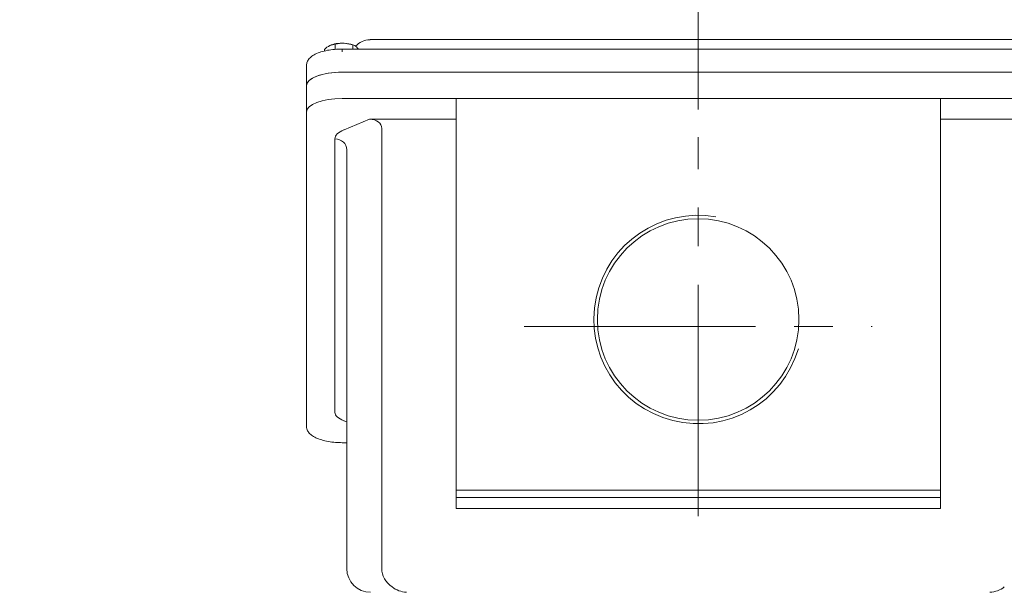
# Model space of a CAD drawing. Units: millimetres. Extents: x 0 to 3861, y 0 to 2730.
# Drawn here: x 1043 to 1457, y 1710 to 1952 of the extents above; entities that cross this region are included whole.
import ezdxf

# ---------------------------------------------------------------- set-up
doc = ezdxf.new("R2010")
doc.units = ezdxf.units.MM
doc.header["$LTSCALE"] = 130
doc.linetypes.add('CENTER2', pattern=[1.125, 0.75, -0.125, 0.125, -0.125])
doc.layers.get('0').update_dxf_attribs({"linetype": 'CONTINUOUS', "lineweight": 30})
doc.layers.get('DEFPOINTS').update_dxf_attribs({"linetype": 'CONTINUOUS'})
for name, color, linetype, lineweight in [('CENTER LINE', 1, 'CENTER2', 9), ('DIMENSION LINE', 2, 'CONTINUOUS', 13), ('OUTLINE', 3, 'CONTINUOUS', 20)]:
    doc.layers.add(name, color=color, linetype=linetype, lineweight=lineweight)
doc.styles.get("Standard").update_dxf_attribs({"font": 'romans.shx', "width": 0.8, "bigfont": 'whgtxt.shx'})
doc.dimstyles.get("Standard").update_dxf_attribs({"dimscale": 11.7, "dimtxt": 3, "dimasz": 3, "dimexe": 1, "dimexo": 1, "dimgap": 1, "dimtad": 1, "dimdec": 1, "dimzin": 9, "dimdsep": 46, "dimtxsty": 'Standard', "dimblk": 'OPEN', "dimcen": 0, "dimclrd": 256, "dimclre": 256, "dimclrt": 7, "dimadec": 1, "dimazin": 2, "dimtfac": 1, "dimtdec": 1, "dimtmove": 0, "dimatfit": 3, "dimldrblk": 'OPEN', "dimfxl": 1, "dimtolj": 1, "dimtzin": 0, "dimlwd": 9, "dimlwe": 9, "dimarcsym": 0})

# ---------------------------------------------------------------- blocks, each defined once
blk = doc.blocks.new('_Open')
at = {"color": 0, "linetype": 'ByBlock', "lineweight": -2}
for p, q in [((-1, 0.167), (0, 0)), ((-1, -0.167), (0, 0)), ((0, 0), (-1, 0))]:
    blk.add_line(p, q, dxfattribs=at)
blk = doc.blocks.new('*D11')
at = {"layer": 'DEFPOINTS', "color": 0, "transparency": 16777216}
for p in [(461.83, 2151.31), (461.83, 1618.65), (1723.83, 1465.81)]:
    blk.add_point(p, dxfattribs=at)
at = {"layer": 'DIMENSION LINE', "lineweight": 9, "transparency": 16777216}
for p, q in [((461.83, 1630.35), (461.83, 2163.01)), ((1723.83, 1477.51), (1723.83, 2163.01)), ((1688.73, 2151.31), (496.93, 2151.31))]:
    blk.add_line(p, q, dxfattribs=at)
at = {"layer": 'DIMENSION LINE', "lineweight": 9, "transparency": 16777216, "xscale": 35.09999999999999, "yscale": 35.09999999999999, "zscale": 35.09999999999999, "rotation": 180}
blk.add_blockref('_Open', (461.83, 2151.31), dxfattribs=at)
at = {"layer": 'DIMENSION LINE', "lineweight": 9, "transparency": 16777216, "xscale": 35.09999999999999, "yscale": 35.09999999999999, "zscale": 35.09999999999999}
blk.add_blockref('_Open', (1723.83, 2151.31), dxfattribs=at)
at = {"layer": 'DIMENSION LINE', "color": 7, "transparency": 16777216, "insert": (1092.83, 2189.75), "char_height": 35.1, "attachment_point": 5}
blk.add_mtext('\\A1;(1265)', dxfattribs=at)
blk = doc.blocks.new('*D14')
at = {"layer": 'DEFPOINTS', "color": 0, "transparency": 16777216}
for p in [(1723.83, 2047.31), (1328.33, 1902.14), (1723.83, 1465.81)]:
    blk.add_point(p, dxfattribs=at)
at = {"layer": 'DIMENSION LINE', "lineweight": 9, "transparency": 16777216}
for p, q in [((1328.33, 1913.84), (1328.33, 2059.01)), ((1723.83, 1477.51), (1723.83, 2059.01)), ((1363.43, 2047.31), (1688.73, 2047.31))]:
    blk.add_line(p, q, dxfattribs=at)
at = {"layer": 'DIMENSION LINE', "lineweight": 9, "transparency": 16777216, "xscale": 35.09999999999999, "yscale": 35.09999999999999, "zscale": 35.09999999999999, "rotation": 180}
blk.add_blockref('_Open', (1328.33, 2047.31), dxfattribs=at)
at = {"layer": 'DIMENSION LINE', "lineweight": 9, "transparency": 16777216, "xscale": 35.09999999999999, "yscale": 35.09999999999999, "zscale": 35.09999999999999}
blk.add_blockref('_Open', (1723.83, 2047.31), dxfattribs=at)
at = {"layer": 'DIMENSION LINE', "color": 7, "transparency": 16777216, "insert": (1526.08, 2076.56), "char_height": 35.1, "attachment_point": 5}
blk.add_mtext('\\A1;395.5', dxfattribs=at)
blk = doc.blocks.new('*D40')
at = {"layer": 'DEFPOINTS', "color": 0, "transparency": 16777216}
for p in [(1723.83, 2255.31), (379.39, 1617.2), (1723.83, 1465.81)]:
    blk.add_point(p, dxfattribs=at)
at = {"layer": 'DIMENSION LINE', "lineweight": 9, "transparency": 16777216}
for p, q in [((379.39, 1628.9), (379.39, 2267.01)), ((1723.83, 1477.51), (1723.83, 2267.01)), ((414.49, 2255.31), (1688.73, 2255.31))]:
    blk.add_line(p, q, dxfattribs=at)
at = {"layer": 'DIMENSION LINE', "lineweight": 9, "transparency": 16777216, "xscale": 35.09999999999999, "yscale": 35.09999999999999, "zscale": 35.09999999999999, "rotation": 180}
blk.add_blockref('_Open', (379.39, 2255.31), dxfattribs=at)
at = {"layer": 'DIMENSION LINE', "lineweight": 9, "transparency": 16777216, "xscale": 35.09999999999999, "yscale": 35.09999999999999, "zscale": 35.09999999999999}
blk.add_blockref('_Open', (1723.83, 2255.31), dxfattribs=at)
at = {"layer": 'DIMENSION LINE', "color": 7, "transparency": 16777216, "insert": (1051.61, 2293.75), "char_height": 35.1, "attachment_point": 5}
blk.add_mtext('\\A1;(APPROX. 1345)', dxfattribs=at)

msp = doc.modelspace()

# ---------------------------------------------------------------- linework, layer by layer
at = {"layer": 'CENTER LINE'}
for p, q in [((1328.33, 1742.48), (1328.33, 1902.14)), ((1255, 1822.31), (1401.66, 1822.31))]:
    msp.add_line(p, q, dxfattribs=at)
at = {"layer": 'OUTLINE'}
for p, q in [((1175.46, 1941.4), (1173.18, 1940.79)), ((1175.46, 1941.4), (1175.46, 1939.17)), ((1182.9, 1941.02), (1179.18, 1941.74)), ((1183.26, 1940.91), (1182.86, 1941.06)), ((1182.9, 1941.02), (1182.9, 1939.32)), ((1466.48, 1943.26), (1190.19, 1943.26)), ((1170.89, 1939.12), (1170.89, 1938.48)), ((1178.33, 1938.09), (1178.33, 1939.32)), ((1478.33, 1939.32), (1178.33, 1939.32)), ((1163.33, 1780.35), (1163.33, 1932.35)), ((1178.33, 1929.59), (1478.33, 1929.59)), ((1178.33, 1918.5), (1478.33, 1918.5)), ((1226.33, 1745.71), (1226.33, 1918.5)), ((1430.33, 1918.5), (1430.33, 1745.71)), ((1179.14, 1905.28), (1189.86, 1909.72)), ((1189.86, 1909.72), (1226.33, 1909.72)), ((1466.8, 1909.72), (1430.33, 1909.72)), ((1195.02, 1720.31), (1195.02, 1905.77)), ((1175.33, 1786.16), (1175.33, 1901.47)), ((1180.33, 1720.31), (1180.33, 1896.85)), ((1180.19, 1782.24), (1179.14, 1782.64)), ((1178.33, 1773.38), (1180.33, 1773.38)), ((1226.33, 1753.31), (1430.33, 1753.31)), ((1430.33, 1750.31), (1226.33, 1750.31)), ((1430.33, 1745.71), (1226.33, 1745.71))]:
    msp.add_line(p, q, dxfattribs=at)
msp.add_circle((1328.33, 1825.31), 42.46, dxfattribs=at)
for centre, radius, start, end in [((1178.59, 1928), 13.75, 87.5493, 103.1654), ((1182.19, 1938.04), 3.07, 45.6663, 76.677), ((1177.65, 1932.29), 9.61, 117.7801, 134.7401), ((1178.02, 1933.88), 8.96, 37.8791, 45.1713), ((1328.33, 1825.31), 43.94, 80.189, 343.7469), ((1190.33, 1720.31), 10, 180, 270), ((1206.07, 1721.12), 10.83, 231.9269, 266.6735), ((1450.6, 1721.12), 10.83, 273.3265, 308.0731)]:
    msp.add_arc(centre, radius, start, end, dxfattribs=at)
for centre, major_axis, ratio, start_param, end_param in [((1178.33, 1939.28), (-6.5, 0), 0.382683, 4.581489, 5.628687), ((1178.33, 1939.28), (6.5, 0), 0.382683, 0.800119, 1.439897), ((1190.07, 1935.22), (4.31, -6.74), 0.999869, 2.572533, 3.426041), ((1157.93, 935.26), (-32.27, -1008), 0.013244, 3.142035, 3.150743), ((1178.33, 1923.85), (-15, 0), 0.382683, 4.712389, 6.283185), ((1178.33, 1923.85), (15, 0), 0.382683, 1.570796, 3.141593), ((1178.33, 1912.76), (-15, 0), 0.382683, 4.712389, 6.283185), ((1187.95, 1904.31), (-6.81, -2.82), 0.678598, 2.867578, 4.164361), ((1188.33, 1901.47), (-13, 0), 0.414214, 5.497787, 6.283185), ((1175.33, 1896.85), (5, 0), 0.92388, 0, 1.570796), ((1188.33, 1786.16), (13, 0), 0.382683, 3.141593, 3.926991), ((1207.04, 1720.31), (12.02, 0), 0.83189, 3.141593, 4.022676)]:
    msp.add_ellipse(centre, major_axis=major_axis, ratio=ratio, start_param=start_param, end_param=end_param, dxfattribs=at)
for points, knots in [([(1178.33, 1939.32), (1177.73, 1939.32), (1176.24, 1939.29), (1173.56, 1939.05), (1170.69, 1938.5), (1168.11, 1937.68), (1166.01, 1936.63), (1164.51, 1935.4), (1163.53, 1933.93), (1163.4, 1932.92), (1163.33, 1932.35)], [0, 0, 0, 0, 0.073395, 0.21333, 0.354213, 0.496972, 0.643431, 0.777253, 0.891993, 1, 1, 1, 1]), ([(1163.33, 1780.35), (1163.37, 1779.91), (1163.46, 1779.03), (1164.21, 1777.68), (1165.47, 1776.47), (1167.27, 1775.39), (1169.66, 1774.48), (1172.47, 1773.83), (1175.48, 1773.45), (1177.32, 1773.4), (1178.33, 1773.38)], [0, 0, 0, 0, 0.083554, 0.193787, 0.310588, 0.445294, 0.591582, 0.735528, 0.87697, 1, 1, 1, 1])]:
    msp.add_open_spline(points, degree=3, knots=knots, dxfattribs=at)

# ---------------------------------------------------------------- dimensions: what is measured, and where the dimension line sits
at = {"layer": 'DIMENSION LINE'}
for base, p1, p2, text, override, picture, middle in [((1723.83, 2255.31), (379.39, 1617.2), (1723.83, 1465.81), '(APPROX. 1345)', {"dimtmove": 0}, '*D40', (1051.61, 2255.31)), ((461.83, 2151.31), (1723.83, 1465.81), (461.83, 1618.65), '(1265)', {"dimtol": 0, "dimlim": 0, "dimtp": 0, "dimtm": 0, "dimtfac": 0.55, "dimtdec": 3, "dimtmove": 0, "dimtolj": 1, "dimtzin": 0}, '*D11', (1092.83, 2151.31))]:
    dim = msp.add_linear_dim(base=base, p1=p1, p2=p2, text=text, dimstyle='Standard', override=override, dxfattribs=at)
    dim.commit()
    dim.dimension.update_dxf_attribs({"geometry": picture, "text_midpoint": middle, "dimtype": 160})
dim = msp.add_linear_dim(base=(1723.83, 2047.31), p1=(1328.33, 1902.14), p2=(1723.83, 1465.81), dimstyle='Standard', dxfattribs=at)
dim.commit()
dim.dimension.update_dxf_attribs({"geometry": '*D14', "text_midpoint": (1526.08, 2076.56)})

doc.saveas('drawing.dxf')
